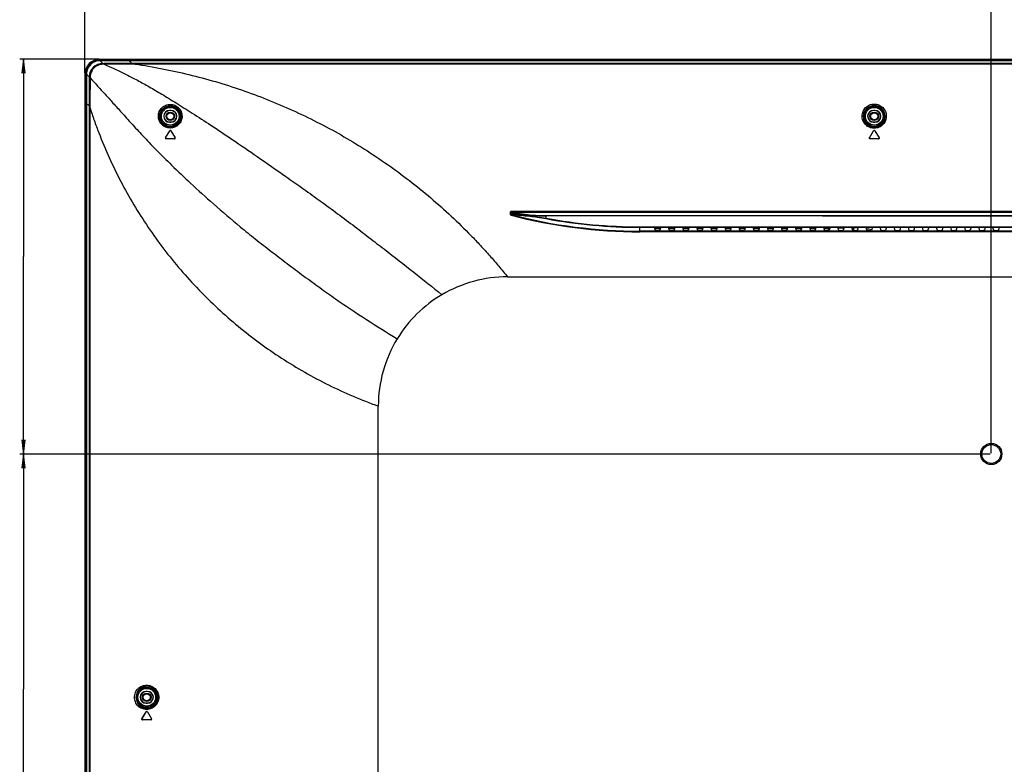
# Model space of a CAD drawing. Units: millimetres. Extents: x 0 to 1189, y 0 to 841.
# Drawn here: x 671 to 880, y 392 to 550 of the extents above; entities that cross this region are included whole.
import ezdxf

# ---------------------------------------------------------------- set-up
doc = ezdxf.new("R2010")
doc.units = ezdxf.units.MM
doc.header["$LTSCALE"] = 65.395
doc.layers.get('0').update_dxf_attribs({"linetype": 'CONTINUOUS'})
for name, color, linetype in [('3_ALL_AXES', 7, 'CONTINUOUS'), ('7_ALL_FEATURES', 7, 'CONTINUOUS'), ('DEF_DRAFT_DIM', 7, 'CONTINUOUS'), ('MANIFOLD_SOLID_BREP_1529169', 7, 'CONTINUOUS'), ('MANIFOLD_SOLID_BREP_1555789', 7, 'CONTINUOUS')]:
    doc.layers.add(name, color=color, linetype=linetype)
doc.styles.get("Standard").update_dxf_attribs({"font": 'txt', "width": 0.8})
doc.dimstyles.new('DIMSTYLE_5', dxfattribs={"dimtxt": 5, "dimasz": 3, "dimexe": 0.8, "dimexo": 0.2, "dimgap": 1.25, "dimtad": 1, "dimlfac": 2, "dimdsep": 46, "dimtxsty": 'Standard', "dimblk": 'OPEN', "dimblk1": 'OPEN', "dimblk2": 'OPEN', "dimcen": 0.09, "dimadec": 0, "dimazin": 0, "dimtp": 0.5, "dimtm": 0.5, "dimtfac": 1, "dimtofl": 0, "dimtmove": 0, "dimatfit": 3, "dimldrblk": 'OPEN', "dimfxl": 0, "dimtolj": 1, "dimarcsym": 0})

# ---------------------------------------------------------------- blocks, each defined once
blk = doc.blocks.new('_OPEN')
at = {"color": 0, "linetype": 'ByBlock'}
for p, q in [((0, 0), (-1, 0.117)), ((-1, -0.117), (0, 0)), ((-1, 0), (0, 0))]:
    blk.add_line(p, q, dxfattribs=at)
blk = doc.blocks.new('*D18')
at = {"layer": 'DEF_DRAFT_DIM', "color": 2, "linetype": 'Continuous'}
for p, q in [((877.24, 458.3), (877.24, 560.88)), ((877.24, 560.08), (927.24, 560.08)), ((977.24, 560.08), (927.24, 560.08)), ((977.24, 458.3), (977.24, 560.88))]:
    blk.add_line(p, q, dxfattribs=at)
at = {"layer": 'DEF_DRAFT_DIM', "color": 2, "linetype": 'Continuous', "xscale": 3, "yscale": 3, "zscale": 3, "rotation": 180}
blk.add_blockref('_OPEN', (877.24, 560.08), dxfattribs=at)
at = {"layer": 'DEF_DRAFT_DIM', "color": 2, "linetype": 'Continuous', "xscale": 3, "yscale": 3, "zscale": 3}
blk.add_blockref('_OPEN', (977.24, 560.08), dxfattribs=at)
blk = doc.blocks.new('*D19')
at = {"layer": 'DEF_DRAFT_DIM', "color": 2, "linetype": 'Continuous'}
for p, q in [((684.45, 539.15), (684.45, 560.88)), ((684.45, 560.08), (780.85, 560.08)), ((877.24, 560.08), (780.85, 560.08)), ((877.24, 458.3), (877.24, 560.88))]:
    blk.add_line(p, q, dxfattribs=at)
at = {"layer": 'DEF_DRAFT_DIM', "color": 2, "linetype": 'Continuous', "xscale": 3, "yscale": 3, "zscale": 3, "rotation": 180}
blk.add_blockref('_OPEN', (684.45, 560.08), dxfattribs=at)
at = {"layer": 'DEF_DRAFT_DIM', "color": 2, "linetype": 'Continuous', "xscale": 3, "yscale": 3, "zscale": 3}
blk.add_blockref('_OPEN', (877.24, 560.08), dxfattribs=at)
blk = doc.blocks.new('*D21')
at = {"layer": 'DEF_DRAFT_DIM', "color": 2, "linetype": 'Continuous'}
for p, q in [((877.04, 458.1), (670.56, 458.1)), ((671.36, 458.1), (671.36, 408.1)), ((671.36, 358.1), (671.36, 408.1)), ((877.04, 358.1), (670.56, 358.1))]:
    blk.add_line(p, q, dxfattribs=at)
at = {"layer": 'DEF_DRAFT_DIM', "color": 2, "linetype": 'Continuous', "xscale": 3, "yscale": 3, "zscale": 3}
for p, rotation in [((671.36, 458.1), 90), ((671.36, 358.1), 270)]:
    blk.add_blockref('_OPEN', p, dxfattribs=dict(at, rotation=rotation))
blk = doc.blocks.new('*D22')
at = {"layer": 'DEF_DRAFT_DIM', "color": 2, "linetype": 'Continuous'}
for p, q in [((687.39, 542.09), (670.56, 542.09)), ((671.36, 542.09), (671.36, 500.09)), ((671.36, 458.1), (671.36, 500.09)), ((877.04, 458.1), (670.56, 458.1))]:
    blk.add_line(p, q, dxfattribs=at)
at = {"layer": 'DEF_DRAFT_DIM', "color": 2, "linetype": 'Continuous', "xscale": 3, "yscale": 3, "zscale": 3}
for p, rotation in [((671.36, 542.09), 90), ((671.36, 458.1), 270)]:
    blk.add_blockref('_OPEN', p, dxfattribs=dict(at, rotation=rotation))

msp = doc.modelspace()

# ---------------------------------------------------------------- linework, layer by layer
at = {"layer": '3_ALL_AXES', "color": 7, "linetype": 'Continuous'}
for p, q in [((687.5922, 542.0863), (1166.8922, 542.0863)), ((1166.8922, 542.039), (687.5922, 542.039)), ((693.7917, 541.7951), (1160.6927, 541.7951)), ((802.4922, 506.4251), (1051.9922, 506.4251)), ((927.2422, 505.5161), (802.4922, 505.5095)), ((927.2422, 505.3809), (802.4922, 505.3728)), ((774.3422, 495.7965), (1080.1422, 495.7965))]:
    msp.add_line(p, q, dxfattribs=at)
msp.add_arc((778.616, -61910.636), 62419.398, 89.863573478, 89.99637675, dxfattribs=at)
for points in [[(927.2422, 541.7703), (849.4442, 541.7716), (771.6463, 541.7737), (693.8484, 541.7765)], [(927.2422, 541.1726), (849.8629, 541.1724), (772.4837, 541.1733), (695.1044, 541.1728)], [(927.2422, 541.0308), (888.5525, 541.0356), (811.1733, 541.0436), (733.794, 541.0475), (695.1044, 541.0559)], [(775.1563, 509.582), (825.8516, 509.5763), (876.5469, 509.5719), (927.2422, 509.5669)], [(775.1565, 509.7486), (825.8517, 509.7438), (876.5469, 509.7399), (927.2422, 509.7356)], [(782.5632, 508.8117), (830.7896, 508.8121), (879.0159, 508.8193), (927.2422, 508.8332)]]:
    msp.add_open_spline(points, degree=3, dxfattribs=at)
at = {"layer": '7_ALL_FEATURES', "color": 7, "linetype": 'Continuous'}
for p, q in [((687.59, 541.7766), (687.5902, 541.7776)), ((687.6533, 541.7782), (687.5902, 541.7776)), ((687.5922, 542.0863), (687.5922, 541.7957)), ((687.5922, 541.7957), (687.6529, 541.7957)), ((687.5922, 541.7775), (687.5922, 541.7957)), ((687.6529, 541.7957), (693.7917, 541.7951)), ((687.6529, 541.7773), (687.6529, 541.7782)), ((693.8234, 541.7775), (687.6529, 541.7782)), ((693.7917, 541.7765), (687.6529, 541.7773)), ((693.7917, 541.7766), (693.7917, 541.7951)), ((693.8234, 541.7765), (693.7917, 541.7766)), ((693.8484, 541.7765), (693.8234, 541.7765)), ((693.8484, 541.7765), (693.8484, 541.7775)), ((927.2422, 541.7714), (693.8484, 541.7775)), ((694.369, 541.0549), (694.3692, 541.1728)), ((695.1044, 541.0559), (694.369, 541.0549)), ((695.1044, 541.1728), (694.3692, 541.1728)), ((695.1044, 541.0559), (695.1044, 541.1728)), ((684.4524, 260.4304), (684.4524, 538.9465)), ((684.4524, 538.9465), (684.743, 538.9465)), ((684.4997, 260.4298), (684.4997, 538.9465)), ((684.743, 538.8917), (684.743, 538.9465)), ((684.7657, 538.9465), (684.743, 538.9465)), ((684.7435, 532.7406), (684.743, 538.8917)), ((684.7656, 538.9482), (684.7651, 538.8917)), ((684.7651, 538.8914), (684.7658, 532.7406)), ((684.7662, 538.8914), (684.7651, 538.8914)), ((684.7667, 538.9484), (684.7656, 538.9482)), ((684.7662, 538.8914), (684.7669, 532.7406)), ((685.3632, 538.3265), (685.3635, 538.1346)), ((684.7435, 260.4298), (684.7435, 532.7406)), ((684.7658, 532.7406), (684.7435, 532.7406)), ((684.7658, 532.7406), (684.7657, 260.4163)), ((684.7668, 532.6901), (684.7658, 532.6901)), ((685.5011, 532.1725), (685.366, 532.1723)), ((685.366, 532.1723), (685.366, 531.7808)), ((685.5011, 532.1725), (685.5005, 531.7808)), ((685.5005, 531.7808), (685.366, 531.7808)), ((702.4422, 531.1616), (702.4422, 531.1965)), ((702.7422, 531.1965), (702.4422, 531.1965)), ((702.7422, 531.1616), (702.4422, 531.1616)), ((702.7422, 531.1616), (702.7422, 531.1965)), ((852.1922, 531.1616), (852.1922, 531.1965)), ((852.4922, 531.1965), (852.1922, 531.1965)), ((852.4922, 531.1616), (852.1922, 531.1616)), ((852.4922, 531.1616), (852.4922, 531.1965)), ((702.4422, 528.7314), (702.4422, 528.6965)), ((702.4422, 528.7314), (702.7422, 528.7314)), ((702.4422, 528.6965), (702.7422, 528.6965)), ((702.7422, 528.7314), (702.7422, 528.6965)), ((852.1922, 528.7314), (852.1922, 528.6965)), ((852.1922, 528.7314), (852.4922, 528.7314)), ((852.1922, 528.6965), (852.4922, 528.6965)), ((852.4922, 528.7314), (852.4922, 528.6965)), ((701.5636, 525.3737), (702.4636, 526.8737)), ((701.57, 525.3678), (702.4694, 526.867)), ((702.4636, 526.8737), (702.4694, 526.867)), ((702.7208, 526.8737), (703.6208, 525.3737)), ((851.3135, 525.3598), (852.2135, 526.859)), ((851.3136, 525.3737), (852.2136, 526.8737)), ((852.4707, 526.859), (853.3707, 525.3598)), ((852.4708, 526.8737), (853.3708, 525.3737)), ((701.5636, 525.3737), (701.57, 525.3678)), ((703.4922, 525.1465), (701.6922, 525.1465)), ((853.2422, 525.1465), (851.4422, 525.1465)), ((774.9485, 509.0831), (774.9551, 509.5526)), ((775.0972, 509.0663), (775.1038, 509.5352)), ((775.0972, 509.0663), (775.2277, 509.1675)), ((775.235, 509.404), (775.1038, 509.5352)), ((775.1318, 509.0162), (775.1345, 509.0182)), ((775.1345, 509.0182), (775.265, 509.1194)), ((775.1563, 509.582), (775.1565, 509.7486)), ((775.2847, 509.4536), (775.1563, 509.582)), ((775.235, 509.2116), (775.235, 509.404)), ((775.2493, 509.404), (775.235, 509.404)), ((775.2493, 509.2116), (775.235, 509.2116)), ((775.2493, 509.2116), (775.2493, 509.404)), ((775.2493, 509.404), (779.0277, 508.9401)), ((775.2847, 509.4536), (779.0631, 508.9897)), ((779.0277, 508.7893), (779.0277, 508.9401)), ((782.5451, 508.1682), (782.5632, 508.2658)), ((782.5632, 508.2658), (782.5632, 508.8117)), ((802.4922, 505.3728), (802.4922, 506.4251)), ((802.4922, 506.3259), (905.9455, 506.3259)), ((805.5389, 506.3259), (805.7135, 505.7119)), ((805.9634, 505.6822), (806.521, 505.6822)), ((806.9455, 506.3259), (806.7708, 505.7119)), ((808.5389, 506.3259), (808.7135, 505.7119)), ((808.9634, 505.6822), (809.521, 505.6822)), ((809.9455, 506.3259), (809.7708, 505.7119)), ((811.5389, 506.3259), (811.7135, 505.7119)), ((811.9634, 505.6822), (812.521, 505.6822)), ((812.9455, 506.3259), (812.7708, 505.7119)), ((814.5389, 506.3259), (814.7135, 505.7119)), ((814.9634, 505.6822), (815.521, 505.6822)), ((815.9455, 506.3259), (815.7708, 505.7119)), ((817.5389, 506.3259), (817.7135, 505.7119)), ((817.9634, 505.6822), (818.521, 505.6822)), ((818.9455, 506.3259), (818.7708, 505.7119)), ((820.5389, 506.3259), (820.7135, 505.7119)), ((820.9634, 505.6822), (821.521, 505.6822)), ((821.9455, 506.3259), (821.7708, 505.7119)), ((823.5389, 506.3259), (823.7135, 505.7119)), ((823.9634, 505.6822), (824.521, 505.6822)), ((824.9455, 506.3259), (824.7708, 505.7119)), ((826.5389, 506.3259), (826.7135, 505.7119)), ((826.9634, 505.6822), (827.521, 505.6822)), ((827.9455, 506.3259), (827.7708, 505.7119)), ((829.5389, 506.3259), (829.7135, 505.7119)), ((829.9634, 505.6822), (830.521, 505.6822)), ((830.9455, 506.3259), (830.7708, 505.7119)), ((832.5389, 506.3259), (832.7135, 505.7119)), ((832.9634, 505.6822), (833.521, 505.6822)), ((833.9455, 506.3259), (833.7708, 505.7119)), ((835.5389, 506.3259), (835.7135, 505.7119)), ((835.9634, 505.6822), (836.521, 505.6822)), ((836.9455, 506.3259), (836.7708, 505.7119)), ((838.5389, 506.3259), (838.7135, 505.7119)), ((838.9634, 505.6822), (839.521, 505.6822)), ((839.9455, 506.3259), (839.7708, 505.7119)), ((841.5389, 506.3259), (841.7135, 505.7119)), ((841.9634, 505.6822), (842.521, 505.6822)), ((842.9455, 506.3259), (842.7708, 505.7119)), ((844.5389, 506.3259), (844.7135, 505.7119)), ((844.9634, 505.6822), (845.521, 505.6822)), ((845.9455, 506.3259), (845.7708, 505.7119)), ((847.5389, 506.3259), (847.7135, 505.7119)), ((847.9634, 505.6822), (848.521, 505.6822)), ((848.9455, 506.3259), (848.7708, 505.7119)), ((850.5389, 506.3259), (850.7135, 505.7119)), ((850.9634, 505.6822), (851.521, 505.6822)), ((851.9455, 506.3259), (851.7708, 505.7119)), ((853.5389, 506.3259), (853.7135, 505.7119)), ((853.9634, 505.6822), (854.521, 505.6822)), ((854.9455, 506.3259), (854.7708, 505.7119)), ((856.5389, 506.3259), (856.7135, 505.7119)), ((856.9634, 505.6822), (857.521, 505.6822)), ((857.9455, 506.3259), (857.7708, 505.7119)), ((859.5389, 506.3259), (859.7135, 505.7119)), ((859.9634, 505.6822), (860.521, 505.6822)), ((860.9455, 506.3259), (860.7708, 505.7119)), ((862.5389, 506.3259), (862.7135, 505.7119)), ((862.9634, 505.6822), (863.521, 505.6822)), ((863.9455, 506.3259), (863.7708, 505.7119)), ((865.5389, 506.3259), (865.7135, 505.7119)), ((865.9634, 505.6822), (866.521, 505.6822)), ((866.9455, 506.3259), (866.7708, 505.7119)), ((868.5389, 506.3259), (868.7135, 505.7119)), ((868.9634, 505.6822), (869.521, 505.6822)), ((869.9455, 506.3259), (869.7708, 505.7119)), ((871.5389, 506.3259), (871.7135, 505.7119)), ((871.9634, 505.6822), (872.521, 505.6822)), ((872.9455, 506.3259), (872.7708, 505.7119)), ((874.5389, 506.3259), (874.7135, 505.7119)), ((874.9634, 505.6822), (875.521, 505.6822)), ((875.9455, 506.3259), (875.7708, 505.7119)), ((877.5389, 506.3259), (877.7135, 505.7119)), ((877.9634, 505.6822), (878.521, 505.6822)), ((878.9455, 506.3259), (878.7708, 505.7119)), ((746.8422, 324.6077), (746.8422, 468.2965)), ((697.4422, 407.5616), (697.4422, 407.5965)), ((697.7422, 407.5965), (697.4422, 407.5965)), ((697.7422, 407.5616), (697.4422, 407.5616)), ((697.7422, 407.5616), (697.7422, 407.5965)), ((697.4422, 405.1314), (697.4422, 405.0965)), ((697.4422, 405.1314), (697.7422, 405.1314)), ((697.4422, 405.0965), (697.7422, 405.0965)), ((697.7422, 405.1314), (697.7422, 405.0965)), ((696.5636, 401.7737), (697.4636, 403.2737)), ((696.5775, 401.7735), (697.4769, 403.2735)), ((697.4636, 403.2737), (697.4769, 403.2735)), ((697.7208, 403.2737), (698.6208, 401.7737)), ((696.5636, 401.7737), (696.5775, 401.7735)), ((696.706, 401.5464), (696.6922, 401.5464)), ((698.4922, 401.5465), (696.706, 401.5464))]:
    msp.add_line(p, q, dxfattribs=at)
msp.add_lwpolyline([(687.5902, 541.7776), (687.344, 541.7622), (687.0211, 541.7097), (686.7062, 541.6213), (686.4035, 541.4976), (686.117, 541.3403), (685.8503, 541.1518), (685.6067, 540.9344), (685.3897, 540.6908), (685.2016, 540.4244), (685.0449, 540.1386), (684.9217, 539.8367), (684.8335, 539.5227), (684.7811, 539.2006), (684.7656, 538.9482)], dxfattribs=at)
for centre, radius in [((702.5922, 529.9465), 2.1374), ((852.3422, 529.9465), 2.1374), ((702.5922, 529.9465), 1.8878), ((852.3422, 529.9465), 1.8878), ((877.2422, 458.0965), 2.25), ((877.2422, 458.0965), 2), ((697.5922, 406.3465), 2.1374), ((697.5922, 406.3465), 1.8878)]:
    msp.add_circle(centre, radius, dxfattribs=at)
for centre, radius, start, end in [((687.5922, 538.9465), 3.1398, 90, 180), ((687.5922, 538.9465), 3.0925, 90, 180), ((687.5906, 538.948), 2.8477, 89.969308, 180.030743), ((688.209, 538.3305), 2.8458, 89.86919, 180.080957), ((687.649, 538.8924), 2.8848, 91.170742, 92.39484), ((687.6549, 538.6029), 3.1744, 90.036836, 91.17141), ((688.6103, 625.1051), 83.9298, 269.730487, 269.949265), ((697.2589, -577.8939), 1118.9526, 90.1479745, 90.4467283), ((687.984, 538.8893), 3.2178, 178.947615, 179.962994), ((687.6642, 538.8948), 2.898, 172.525475, 178.940249), ((666.0447, 538.8005), 19.5021, 358.047494, 358.624978), ((1746.3655, 529.0305), 1060.8691, 179.5082178, 179.8303085), ((852.3419, 529.8985), 2.3216, 1.185175, 178.81483), ((852.3419, 529.9039), 2.2667, 1.076106, 178.923899), ((852.3419, 529.904), 2.2584, 1.077935, 178.92207), ((702.4422, 529.9465), 1.25, 90, 270), ((702.4422, 529.9465), 1.2151, 90, 270), ((702.7422, 529.9465), 1.25, 270, 90), ((702.7422, 529.9465), 1.2151, 270, 90), ((852.3419, 529.902), 2.3215, 178.90123, 1.098769), ((852.3419, 529.9065), 2.2667, 178.989908, 1.01009), ((852.3419, 529.9066), 2.2583, 178.987938, 1.01206), ((852.1922, 529.9465), 1.25, 90, 270), ((852.1922, 529.9465), 1.2151, 90, 270), ((852.4922, 529.9465), 1.25, 270, 90), ((852.4922, 529.9465), 1.2151, 270, 90), ((702.5926, 526.7968), 0.1495, 30.963311, 149.03548), ((702.598, 526.7898), 0.15, 43.93835, 149.020143), ((852.3421, 526.7818), 0.15, 30.988254, 149.011442), ((852.3422, 526.7965), 0.15, 30.963757, 149.036243), ((701.6916, 525.2957), 0.1491, 149.037664, 231.730595), ((701.6987, 525.2907), 0.15, 149.053016, 214.97288), ((703.4922, 525.2965), 0.15, 270, 30.963757), ((851.4422, 525.2965), 0.15, 179.594147, 269.997542), ((851.4424, 525.2825), 0.1504, 149.045868, 163.244816), ((853.2422, 525.2965), 0.15, 269.998412, 335.142307), ((802.468, 613.8108), 108.3013, 255.37993, 270.012805), ((789.1919, 616.846), 108.5337, 262.619213, 264.626385), ((789.2626, 616.8477), 108.6338, 262.596778, 264.620047), ((802.467, 613.6838), 108.3111, 255.361579, 270.013363), ((802.4922, 615.2322), 108.9063, 259.446215, 270), ((802.4922, 615.2322), 108.8071, 259.446215, 270), ((774.347, 468.2787), 27.5178, 90.010083, 120.478463), ((774.3415, 468.2972), 27.4991, 120.488125, 148.598612), ((774.3605, 468.2913), 27.5184, 148.608883, 179.989293), ((697.6297, 406.3481), 2.33, 359.960005, 180.039995), ((697.6297, 406.344), 2.33, 179.939814, 0.060187), ((697.4422, 406.3465), 1.25, 90, 270), ((697.4422, 406.3465), 1.2151, 90, 270), ((697.7422, 406.3465), 1.25, 270, 90), ((697.7422, 406.3465), 1.2151, 270, 90), ((697.5922, 403.1965), 0.15, 30.969988, 149.039027), ((696.6922, 401.6965), 0.15, 149.036243, 270), ((698.4922, 401.6965), 0.15, 269.999387, 30.964375)]:
    msp.add_arc(centre, radius, start, end, dxfattribs=at)
for centre, start_param, end_param in [((805.9634, 505.7129), -3.10668607, -1.57079633), ((806.521, 505.7129), -1.57079633, -0.03490658), ((808.9634, 505.7129), -3.10668607, -1.57079633), ((809.521, 505.7129), -1.57079633, -0.03490658), ((811.9634, 505.7129), -3.10668607, -1.57079633), ((812.521, 505.7129), -1.57079633, -0.03490658), ((814.9634, 505.7129), -3.10668607, -1.57079633), ((815.521, 505.7129), -1.57079633, -0.03490658), ((817.9634, 505.7129), -3.10668607, -1.57079633), ((818.521, 505.7129), -1.57079633, -0.03490658), ((820.9634, 505.7129), -3.10668607, -1.57079633), ((821.521, 505.7129), -1.57079633, -0.03490658), ((823.9634, 505.7129), -3.10668607, -1.57079633), ((824.521, 505.7129), -1.57079633, -0.03490658), ((826.9634, 505.7129), -3.10668607, -1.57079633), ((827.521, 505.7129), -1.57079633, -0.03490658), ((829.9634, 505.7129), -3.10668607, -1.57079633), ((830.521, 505.7129), -1.57079633, -0.03490658), ((832.9634, 505.7129), -3.10668607, -1.57079633), ((833.521, 505.7129), -1.57079633, -0.03490658), ((835.9634, 505.7129), -3.10668607, -1.57079633), ((836.521, 505.7129), -1.57079633, -0.03490658), ((838.9634, 505.7129), -3.10668607, -1.57079633), ((839.521, 505.7129), -1.57079633, -0.03490658), ((841.9634, 505.7129), -3.10668607, -1.57079633), ((842.521, 505.7129), -1.57079633, -0.03490658), ((844.9634, 505.7129), -3.10668607, -1.57079633), ((845.521, 505.7129), -1.57079633, -0.03490658), ((847.9634, 505.7129), -3.10668607, -1.57079633), ((848.521, 505.7129), -1.57079633, -0.03490658), ((850.9634, 505.7129), -3.10668607, -1.57079633), ((851.521, 505.7129), -1.57079633, -0.03490658), ((853.9634, 505.7129), -3.10668607, -1.57079633), ((854.521, 505.7129), -1.57079633, -0.03490658), ((856.9634, 505.7129), -3.10668607, -1.57079633), ((857.521, 505.7129), -1.57079633, -0.03490658), ((859.9634, 505.7129), -3.10668607, -1.57079633), ((860.521, 505.7129), -1.57079633, -0.03490658), ((862.9634, 505.7129), -3.10668607, -1.57079633), ((863.521, 505.7129), -1.57079633, -0.03490658), ((865.9634, 505.7129), -3.10668607, -1.57079633), ((866.521, 505.7129), -1.57079633, -0.03490658), ((868.9634, 505.7129), -3.10668607, -1.57079633), ((869.521, 505.7129), -1.57079633, -0.03490658), ((871.9634, 505.7129), -3.10668607, -1.57079633), ((872.521, 505.7129), -1.57079633, -0.03490658), ((874.9634, 505.7129), -3.10668607, -1.57079633), ((875.521, 505.7129), -1.57079633, -0.03490658), ((877.9634, 505.7129), -3.10668607, -1.57079633), ((878.521, 505.7129), -1.57079633, -0.03490658)]:
    msp.add_ellipse(centre, major_axis=(0.25, 0), ratio=0.12278456, start_param=start_param, end_param=end_param, dxfattribs=at)
for points, knots in [([(687.5284, 541.7747), (687.1946, 541.7608), (686.5257, 541.6156), (685.6626, 541.0669), (685.0387, 540.2565), (684.8343, 539.6031), (684.7909, 539.2718)], [0, 0, 0, 0, 0.24997156, 0.49999849, 0.7500307, 1, 1, 1, 1]), ([(688.2059, 541.0081), (687.8608, 540.9966), (687.1676, 540.8463), (686.2886, 540.2525), (685.6961, 539.3723), (685.5496, 538.6777), (685.5412, 538.3326)], [0, 0, 0, 0, 0.25003209, 0.50001237, 0.74998325, 1, 1, 1, 1]), ([(687.6529, 541.7773), (687.7086, 541.7231), (687.9034, 541.5298), (688.0909, 541.3286), (688.2155, 541.1762)], [0, 0, 0, 0, 0.28308822, 1, 1, 1, 1]), ([(688.2059, 541.0081), (688.2066, 541.0464), (688.2073, 541.0969), (688.2122, 541.1525), (688.2133, 541.1707), (688.2155, 541.1762)], [0, 0, 0, 0, 0.68138554, 0.89531583, 1, 1, 1, 1]), ([(688.5346, 541.0246), (688.5347, 541.0436), (688.5352, 541.0938), (688.5342, 541.1441), (688.5359, 541.1753)], [0, 0, 0, 0, 0.37791647, 1, 1, 1, 1]), ([(688.5346, 541.0246), (690.117, 540.3217), (692.4891, 539.2084), (695.665, 537.583), (698.1937, 536.1922), (700.9308, 534.5737), (703.98, 532.7), (707.4407, 530.516), (711.4222, 527.934), (716.0394, 524.8587), (721.3743, 521.2032), (726.2972, 517.7699), (730.6204, 514.7135), (734.1396, 512.201), (737.7565, 509.5619), (741.3453, 506.8678), (744.8024, 504.2223), (749.1424, 500.8743), (754.3246, 496.8212), (758.3978, 493.5864), (760.3896, 491.994)], [0, 0, 0, 0, 0.05959437, 0.09015073, 0.12278136, 0.15890484, 0.19958206, 0.24595792, 0.29974805, 0.36290611, 0.43688941, 0.52232974, 0.56947706, 0.61911666, 0.67115338, 0.72357432, 0.77356702, 0.82097936, 0.91223036, 1, 1, 1, 1]), ([(693.8484, 541.7765), (693.9006, 541.7219), (694.0823, 541.5279), (694.256, 541.3258), (694.3692, 541.1728)], [0, 0, 0, 0, 0.28435639, 1, 1, 1, 1]), ([(695.1044, 541.0559), (698.9573, 540.4907), (706.6041, 539.0058), (717.8003, 535.7198), (728.6263, 531.4135), (739.006, 526.1212), (748.8625, 519.8758), (756.5713, 513.9163), (762.3956, 508.7231), (765.8866, 505.3018), (768.5843, 502.4674), (770.5573, 500.2915), (772.4807, 498.0704), (773.7307, 496.5617), (774.3422, 495.7965)], [0, 0, 0, 0, 0.12509864, 0.24981798, 0.37433078, 0.49884694, 0.62357074, 0.74865665, 0.81137177, 0.87418135, 0.905618, 0.93706924, 0.96853224, 1, 1, 1, 1]), ([(684.7662, 538.8914), (684.8247, 538.8403), (685.0296, 538.6584), (685.2286, 538.4695), (685.3632, 538.3265)], [0, 0, 0, 0, 0.28343624, 1, 1, 1, 1]), ([(685.5412, 538.3325), (685.5005, 538.3321), (685.4469, 538.332), (685.3878, 538.3285), (685.3689, 538.3281), (685.3632, 538.3265)], [0, 0, 0, 0, 0.68571959, 0.89962903, 1, 1, 1, 1]), ([(685.5355, 538.1361), (685.5138, 538.136), (685.4565, 538.1353), (685.399, 538.137), (685.3635, 538.1346)], [0, 0, 0, 0, 0.37813368, 1, 1, 1, 1]), ([(685.5355, 538.1361), (686.595, 536.9618), (688.2198, 535.1763), (690.4576, 532.7145), (692.3213, 530.6467), (694.4155, 528.3129), (696.8405, 525.6825), (699.6876, 522.7138), (703.0702, 519.3336), (707.1292, 515.464), (711.9761, 511.0678), (716.593, 507.141), (720.7074, 503.8143), (724.0419, 501.2111), (727.475, 498.5974), (730.9284, 496.0116), (734.3421, 493.5158), (738.773, 490.3857), (744.2383, 486.7135), (748.6667, 483.9472), (750.87, 482.625)], [0, 0, 0, 0, 0.05510886, 0.08411547, 0.11591715, 0.15210289, 0.19337048, 0.24056872, 0.2954124, 0.35997483, 0.43595099, 0.52338145, 0.57111535, 0.62029952, 0.67077256, 0.72145303, 0.77061946, 0.81811054, 0.91046711, 1, 1, 1, 1]), ([(684.7668, 532.6901), (684.7673, 509.9561), (684.769, 419.2027), (684.7683, 328.4492), (684.7666, 260.4298)], [0, 0, 0, 0, 0.25050289, 1, 1, 1, 1]), ([(684.7668, 532.6901), (684.8257, 532.643), (685.0306, 532.4765), (685.2304, 532.3035), (685.366, 532.1723)], [0, 0, 0, 0, 0.28536638, 1, 1, 1, 1]), ([(700.0616, 529.984), (700.0648, 530.3105), (700.2015, 530.9711), (700.7676, 531.8055), (701.612, 532.3637), (702.6046, 532.5554), (703.5894, 532.3524), (704.4155, 531.7918), (704.9652, 530.9655), (705.097, 530.3148), (705.0995, 529.992)], [0, 0, 0, 0, 0.12517857, 0.25098131, 0.37717699, 0.50325945, 0.62857362, 0.75277531, 0.87627028, 1, 1, 1, 1]), ([(700.3397, 529.9465), (700.3423, 530.2397), (700.4648, 530.8334), (700.9752, 531.583), (701.7376, 532.0814), (702.6313, 532.2474), (703.5145, 532.0604), (704.2543, 531.557), (704.7483, 530.8181), (704.8681, 530.2356), (704.8712, 529.9465)], [0, 0, 0, 0, 0.12520828, 0.25118474, 0.3776499, 0.50397835, 0.62936363, 0.7533915, 0.87655738, 1, 1, 1, 1]), ([(849.7718, 530.0277), (849.7776, 530.3507), (849.9143, 531.0049), (850.4725, 531.843), (851.3217, 532.4199), (852.3417, 532.6268), (853.3619, 532.4203), (854.2116, 531.8437), (854.7704, 531.0052), (854.9071, 530.3508), (854.913, 530.0277)], [0, 0, 0, 0, 0.12203383, 0.24548283, 0.37157782, 0.499913, 0.62825966, 0.7544061, 0.87792872, 1, 1, 1, 1]), ([(685.5005, 531.7808), (685.4941, 509.1451), (685.4907, 463.8735), (685.4809, 373.3304), (685.4753, 305.4231), (685.47, 260.1516)], [0, 0, 0, 0, 0.25, 0.5, 1, 1, 1, 1]), ([(685.5005, 531.7808), (685.7919, 530.8794), (686.3937, 529.0829), (687.708, 525.5303), (690.2656, 519.415), (694.6623, 511.0024), (701.0554, 501.562), (708.4973, 492.8895), (716.9013, 485.1013), (726.1637, 478.3082), (734.4967, 473.5568), (741.4643, 470.3521), (745.0353, 468.9418), (746.8422, 468.2965)], [0, 0, 0, 0, 0.031099, 0.06218307, 0.12432628, 0.2485905, 0.37304733, 0.49780418, 0.62290513, 0.74834252, 0.87406053, 0.93701782, 1, 1, 1, 1]), ([(705.0995, 529.992), (705.1022, 529.6633), (704.9756, 528.9949), (704.4153, 528.1449), (703.5669, 527.5744), (702.5661, 527.3777), (701.5722, 527.5813), (700.7366, 528.1493), (700.1834, 528.9917), (700.0585, 529.6558), (700.0616, 529.984)], [0, 0, 0, 0, 0.12465181, 0.25036448, 0.3764897, 0.50221386, 0.62712669, 0.75139353, 0.8755193, 1, 1, 1, 1]), ([(704.8712, 529.9465), (704.8744, 529.6511), (704.7616, 529.0493), (704.2566, 528.2842), (703.4906, 527.7724), (702.5887, 527.5993), (701.6956, 527.7862), (700.9464, 528.2985), (700.4499, 529.0552), (700.3371, 529.6516), (700.3397, 529.9465)], [0, 0, 0, 0, 0.12456374, 0.25043623, 0.37681964, 0.50270594, 0.6275984, 0.75170659, 0.87564135, 1, 1, 1, 1]), ([(854.913, 530.0277), (854.9189, 529.6976), (854.8001, 529.0229), (854.2473, 528.151), (853.3849, 527.549), (852.343, 527.3332), (851.3008, 527.5486), (850.4379, 528.1504), (849.8847, 529.0226), (849.7659, 529.6975), (849.7718, 530.0277)], [0, 0, 0, 0, 0.12193474, 0.24571671, 0.37195104, 0.49993085, 0.62791566, 0.75418955, 0.87803728, 1, 1, 1, 1]), ([(775.0948, 508.8886), (775.0532, 508.8994), (774.9752, 508.9512), (774.9479, 509.0402), (774.9485, 509.0831)], [0, 0, 0, 0, 0.50049201, 1, 1, 1, 1]), ([(775.0972, 509.0663), (775.093, 509.0702), (775.0751, 509.0734), (775.044, 509.0787), (774.9992, 509.0817), (774.9662, 509.0829), (774.9485, 509.0831)], [0, 0, 0, 0, 0.11417809, 0.3383468, 0.64659679, 1, 1, 1, 1]), ([(774.9551, 509.5527), (774.9558, 509.6031), (775.0002, 509.7077), (775.1057, 509.7486), (775.1565, 509.7486)], [0, 0, 0, 0, 0.49869575, 1, 1, 1, 1]), ([(775.1038, 509.5352), (775.0997, 509.5392), (775.0818, 509.5426), (775.0506, 509.548), (775.0059, 509.5512), (774.9728, 509.5524), (774.9551, 509.5527)], [0, 0, 0, 0, 0.11461327, 0.33879661, 0.64686824, 1, 1, 1, 1]), ([(775.1318, 509.0162), (775.1252, 509.0032), (775.1155, 508.9594), (775.1024, 508.9173), (775.0948, 508.8886)], [0, 0, 0, 0, 0.32866394, 1, 1, 1, 1]), ([(775.1318, 509.0162), (775.1206, 509.0188), (775.1007, 509.033), (775.0964, 509.0561), (775.0972, 509.0663)], [0, 0, 0, 0, 0.52831822, 1, 1, 1, 1]), ([(775.1038, 509.5352), (775.104, 509.5481), (775.1166, 509.5745), (775.1438, 509.5825), (775.1563, 509.582)], [0, 0, 0, 0, 0.50635651, 1, 1, 1, 1]), ([(775.2277, 509.1675), (775.231, 509.17), (775.2337, 509.1868), (775.235, 509.2008), (775.235, 509.2116)], [0, 0, 0, 0, 0.27854257, 1, 1, 1, 1]), ([(775.2847, 509.4536), (775.272, 509.4534), (775.246, 509.4426), (775.2352, 509.4166), (775.235, 509.404)], [0, 0, 0, 0, 0.49999733, 1, 1, 1, 1]), ([(775.265, 509.1194), (775.2568, 509.1265), (775.2506, 509.1609), (775.2486, 509.1909), (775.2493, 509.2116)], [0, 0, 0, 0, 0.34426309, 1, 1, 1, 1]), ([(775.2493, 509.404), (775.2497, 509.4101), (775.2531, 509.4305), (775.2698, 509.4518), (775.2847, 509.4536)], [0, 0, 0, 0, 0.2910478, 1, 1, 1, 1]), ([(779.0277, 508.9401), (779.0281, 508.9462), (779.0316, 508.9666), (779.0482, 508.9879), (779.0631, 508.9897)], [0, 0, 0, 0, 0.29107156, 1, 1, 1, 1]), ([(779.0631, 508.9897), (779.5956, 508.9243), (780.7623, 508.8387), (781.931, 508.8117), (782.5632, 508.8117)], [0, 0, 0, 0, 0.45905481, 1, 1, 1, 1]), ([(779.0771, 508.6924), (779.0694, 508.6951), (779.0367, 508.7164), (779.0263, 508.7598), (779.0277, 508.7893)], [0, 0, 0, 0, 0.21769848, 1, 1, 1, 1]), ([(779.0277, 508.9401), (779.5656, 508.8747), (780.7442, 508.789), (781.9247, 508.762), (782.5632, 508.7619)], [0, 0, 0, 0, 0.45904975, 1, 1, 1, 1]), ([(779.0277, 508.7893), (779.5727, 508.7391), (780.7543, 508.5796), (781.9294, 508.3815), (782.5632, 508.2658)], [0, 0, 0, 0, 0.45926932, 1, 1, 1, 1]), ([(779.0771, 508.6924), (779.6119, 508.642), (780.7711, 508.4822), (781.9235, 508.284), (782.5451, 508.1682)], [0, 0, 0, 0, 0.45934965, 1, 1, 1, 1]), ([(694.9747, 406.3472), (694.9748, 406.6888), (695.0805, 407.2082), (695.4093, 407.8082), (695.843, 408.3268), (696.5568, 408.7967), (697.3921, 408.9605), (698.0559, 408.8978), (698.6999, 408.7087), (699.4235, 408.2369), (700.0106, 407.3775), (700.15, 406.689), (700.15, 406.3472)], [0, 0, 0, 0, 0.12690371, 0.19015962, 0.25292497, 0.37654051, 0.49924447, 0.56093611, 0.62286074, 0.74718344, 0.87305168, 1, 1, 1, 1]), ([(700.15, 406.3472), (700.1501, 406.0052), (700.0107, 405.316), (699.4227, 404.4557), (698.698, 403.984), (698.0534, 403.7954), (697.3894, 403.7332), (696.5544, 403.8978), (695.8414, 404.3681), (695.4083, 404.8866), (695.0801, 405.4865), (694.9747, 406.0056), (694.9747, 406.3472)], [0, 0, 0, 0, 0.12702636, 0.25302982, 0.37745035, 0.43940017, 0.50110002, 0.62376654, 0.74728031, 0.80997696, 0.87316604, 1, 1, 1, 1]), ([(696.6713, 401.5504), (696.629, 401.5604), (696.5463, 401.6255), (696.5534, 401.7333), (696.5775, 401.7735)], [0, 0, 0, 0, 0.48143618, 1, 1, 1, 1])]:
    msp.add_open_spline(points, degree=3, knots=knots, dxfattribs=at)
for points in [[(688.5346, 541.0246), (688.4253, 541.0161), (688.3156, 541.0117), (688.2059, 541.0081)], [(694.3692, 541.1728), (692.4248, 541.173), (690.4804, 541.1741), (688.5359, 541.1753)], [(685.3635, 538.1346), (685.3647, 536.1472), (685.3658, 534.1597), (685.366, 532.1723)], [(685.366, 531.7808), (685.3686, 441.2377), (685.3681, 350.6946), (685.3682, 260.1516)], [(701.6922, 525.1465), (701.6594, 525.1465), (701.625, 525.1584), (701.5993, 525.1787)], [(851.2922, 525.2975), (851.2924, 525.3239), (851.3, 525.3511), (851.3136, 525.3737)], [(853.3708, 525.3737), (853.3847, 525.3505), (853.3924, 525.3224), (853.3922, 525.2954)], [(853.3922, 525.2954), (853.392, 525.2742), (853.3872, 525.2526), (853.3783, 525.2334)], [(775.1345, 509.0182), (775.1149, 509.0235), (775.0975, 509.046), (775.0972, 509.0663)], [(775.265, 509.1194), (775.2454, 509.1247), (775.2279, 509.1472), (775.2277, 509.1675)], [(697.4769, 403.2735), (697.5005, 403.3128), (697.5481, 403.3423), (697.5938, 403.3459)]]:
    msp.add_open_spline(points, degree=3, dxfattribs=at)
at = {"layer": 'MANIFOLD_SOLID_BREP_1529169', "color": 7, "linetype": 'Continuous'}
for p, q in [((842.6922, 506.2061), (842.9114, 506.2061)), ((844.5729, 506.2061), (845.9114, 506.2061)), ((847.5729, 506.2061), (847.9922, 506.2061)), ((847.9922, 505.6822), (847.9922, 506.3259))]:
    msp.add_line(p, q, dxfattribs=at)
for centre, radius in [((702.5922, 529.9465), 0.9), ((702.5922, 529.9465), 0.75), ((852.3422, 529.9465), 0.9), ((852.3422, 529.9465), 0.75), ((697.5922, 406.3465), 0.9), ((697.5922, 406.3465), 0.75)]:
    msp.add_circle(centre, radius, dxfattribs=at)
for centre, radius, start, end in [((847.9922, 488.1965), 18.0097, 87.10236, 90), ((847.9922, 488.1965), 18.0097, 77.810535, 81.582154), ((847.9922, 488.1965), 19.3481, 69.021931, 69.557083), ((877.2422, 502.4965), 3.2478, 79.16514, 81.661211)]:
    msp.add_arc(centre, radius, start, end, dxfattribs=at)
at = {"layer": 'MANIFOLD_SOLID_BREP_1555789', "color": 7, "linetype": 'Continuous'}
for p, q in [((806.8567, 506.0137), (805.6277, 506.0137)), ((809.8567, 506.0137), (808.6277, 506.0137)), ((812.8567, 506.0137), (811.6277, 506.0137)), ((815.8567, 506.0137), (814.6277, 506.0137)), ((818.8567, 506.0137), (817.6277, 506.0137)), ((821.8567, 506.0137), (820.6277, 506.0137)), ((824.8567, 506.0137), (823.6277, 506.0137)), ((827.8567, 506.0137), (826.6277, 506.0137)), ((830.8567, 506.0137), (829.6277, 506.0137)), ((833.8567, 506.0137), (832.6277, 506.0137)), ((836.8567, 506.0137), (835.6277, 506.0137)), ((839.8567, 506.0137), (838.6277, 506.0137)), ((842.6922, 506.0137), (841.6277, 506.0137)), ((842.6922, 505.6906), (842.6922, 506.3259))]:
    msp.add_line(p, q, dxfattribs=at)

# ---------------------------------------------------------------- dimensions: what is measured, and where the dimension line sits
at = {"layer": 'DEF_DRAFT_DIM', "color": 2, "linetype": 'Continuous'}
dim = msp.add_linear_dim(base=(877.2422, 560.078), p1=(684.4524, 538.9465), p2=(877.2422, 458.0965), text='386', dimstyle='DIMSTYLE_5', dxfattribs=at)
dim.commit()
dim.dimension.update_dxf_attribs({"geometry": '*D19', "text_midpoint": (774.8473, 560.078), "dimtype": 160})
dim = msp.add_linear_dim(base=(977.2422, 560.078), p1=(877.2422, 458.0965), p2=(977.2422, 458.0965), dimstyle='DIMSTYLE_5', dxfattribs=at)
dim.commit()
dim.dimension.update_dxf_attribs({"geometry": '*D18', "text_midpoint": (921.2422, 560.078), "dimtype": 160})
dim = msp.add_linear_dim(base=(671.3588, 458.0965), p1=(687.5922, 542.0863), p2=(877.2422, 458.0965), angle=270, text='168', dimstyle='DIMSTYLE_5', dxfattribs=at)
dim.commit()
dim.dimension.update_dxf_attribs({"geometry": '*D22', "text_midpoint": (671.3588, 494.0914), "dimtype": 160})
dim = msp.add_linear_dim(base=(671.3588, 358.0965), p1=(877.2422, 458.0965), p2=(877.2422, 358.0965), angle=270, dimstyle='DIMSTYLE_5', dxfattribs=at)
dim.commit()
dim.dimension.update_dxf_attribs({"geometry": '*D21', "text_midpoint": (671.3588, 402.0965), "dimtype": 160})

doc.saveas('drawing.dxf')
